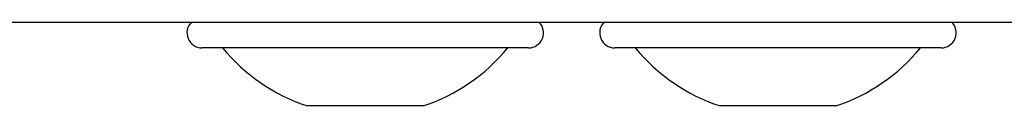
# Model space of a CAD drawing. Units: millimetres. Extents: x -30325 to 129253, y -55476 to 38565.
# Drawn here: x 6535 to 6584, y -4194 to -4190 of the extents above; entities that cross this region are included whole.
import ezdxf

# ---------------------------------------------------------------- set-up
doc = ezdxf.new("R2010")
doc.units = ezdxf.units.MM
doc.layers.add('LY_1', color=7, linetype='Continuous')

# ---------------------------------------------------------------- blocks, each defined once
blk = doc.blocks.new('A$C4CCB6FA4')
at = {"layer": 'LY_1', "color": 162, "linetype": 'Continuous'}
for p, q in [((12694.969, 2221.35), (12892.969, 2221.35)), ((12862.576, 2220.06), (12850.519, 2220.06)), ((12866.819, 2220.06), (12862.576, 2220.06)), ((12883.176, 2220.06), (12871.119, 2220.06)), ((12887.419, 2220.06), (12883.176, 2220.06)), ((12856.169, 2217.16), (12855.782, 2217.16)), ((12858.669, 2217.16), (12856.169, 2217.16)), ((12860.053, 2217.16), (12858.669, 2217.16)), ((12861.169, 2217.16), (12860.053, 2217.16)), ((12861.555, 2217.16), (12861.169, 2217.16)), ((12876.769, 2217.16), (12876.382, 2217.16)), ((12879.269, 2217.16), (12876.769, 2217.16)), ((12880.653, 2217.16), (12879.269, 2217.16)), ((12881.769, 2217.16), (12880.653, 2217.16)), ((12882.155, 2217.16), (12881.769, 2217.16))]:
    blk.add_line(p, q, dxfattribs=at)
for centre, radius, start, end in [((12850.519, 2220.81), 0.75, 134.0388, 270.0002), ((12866.819, 2220.81), 0.75, 269.9998, 45.9612), ((12871.119, 2220.81), 0.75, 134.0327, 270.0002), ((12887.419, 2220.81), 0.75, 269.9998, 45.9673), ((12858.669, 2225.914), 9.217, 219.425, 251.7486), ((12858.669, 2225.914), 9.217, 288.2514, 320.575), ((12879.269, 2225.914), 9.217, 219.425, 251.7486), ((12879.269, 2225.914), 9.217, 288.2514, 320.575)]:
    blk.add_arc(centre, radius, start, end, dxfattribs=at)

msp = doc.modelspace()

# ---------------------------------------------------------------- block references
msp.add_blockref('A$C4CCB6FA4', (-6306.84, -6411.635))

doc.saveas('drawing.dxf')
